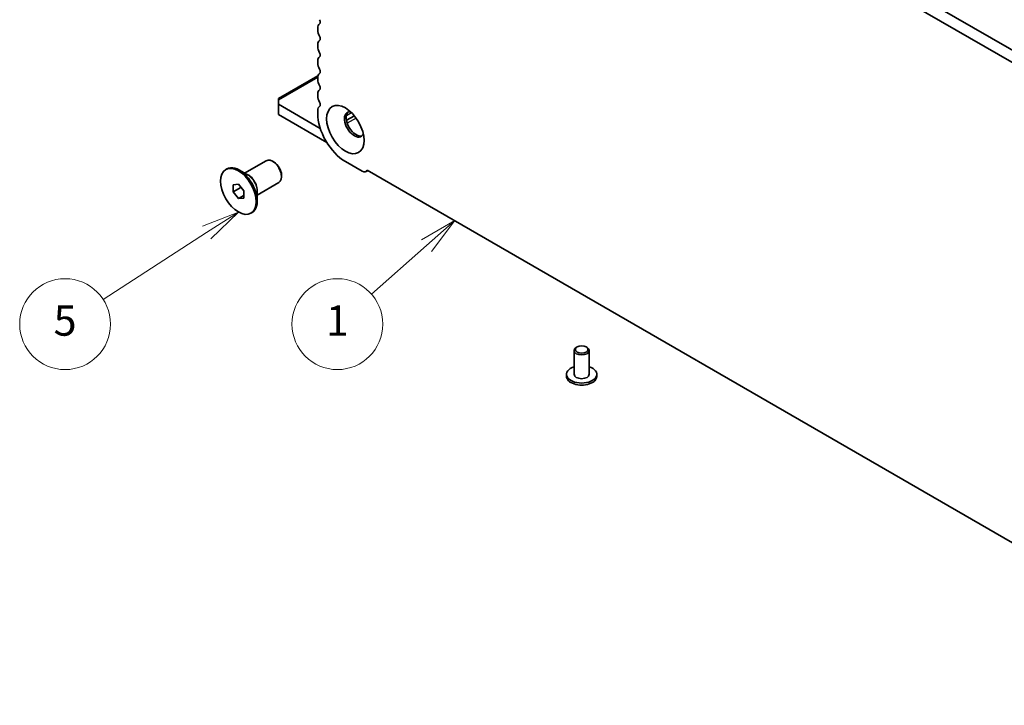
# Model space of a CAD drawing. Units: millimetres. Extents: x 43 to 8109, y 24 to 1429.
# Drawn here: x 615 to 810, y 231 to 367 of the extents above; entities that cross this region are included whole.
import ezdxf

# ---------------------------------------------------------------- set-up
doc = ezdxf.new("R2010")
doc.units = ezdxf.units.MM
doc.header["$LTSCALE"] = 3
for name, color, linetype, lineweight in [('Symbol (TK)', 100, 'Continuous', 18), ('Visible (ISO)', 7, 'Continuous', 35), ('Visible Narrow (ISO)', 7, 'Continuous', 25)]:
    doc.layers.add(name, color=color, linetype=linetype, lineweight=lineweight)
doc.styles.add('Note Text (TK2)', font='MS PGothic.ttf')

# ---------------------------------------------------------------- blocks, each defined once
blk = doc.blocks.new('バルーン2')
at = {"layer": 'Symbol (TK)', "color": 100}
for p, q in [((233.679, 109.146), (231.472, 107.869)), ((231.802, 107.494), (233.679, 109.146)), ((232.133, 107.118), (233.679, 109.146)), ((231.802, 107.494), (228.166, 104.291))]:
    blk.add_line(p, q, dxfattribs=at)
at = {"layer": 'Symbol (TK)'}
blk.add_circle((225.918, 102.312), 3, dxfattribs=at)
at = {"layer": 'Symbol (TK)', "color": 7, "insert": (225.918, 102.289), "char_height": 2, "attachment_point": 5, "style": 'Note Text (TK2)'}
blk.add_mtext('1', dxfattribs=at)
blk = doc.blocks.new('バルーン3')
at = {"layer": 'Symbol (TK)', "color": 100}
for p, q in [((219.373, 109.716), (217.002, 108.779)), ((217.274, 108.359), (219.373, 109.716)), ((217.545, 107.939), (219.373, 109.716)), ((217.274, 108.359), (210.435, 103.936))]:
    blk.add_line(p, q, dxfattribs=at)
at = {"layer": 'Symbol (TK)'}
blk.add_circle((207.923, 102.312), 3, dxfattribs=at)
at = {"layer": 'Symbol (TK)', "color": 7, "insert": (207.923, 102.289), "char_height": 2, "attachment_point": 5, "style": 'Note Text (TK2)'}
blk.add_mtext('5', dxfattribs=at)

msp = doc.modelspace()

# ---------------------------------------------------------------- linework, layer by layer
at = {"layer": 'Visible (ISO)'}
for p, q in [((691.3337, 430.6108), (862.4552, 331.8138)), ((861.7868, 329.7502), (689.2124, 429.386)), ((673.853, 365.5979), (673.853, 365.1651)), ((673.853, 362.3319), (673.853, 361.8991)), ((673.853, 359.0659), (673.853, 358.6331)), ((673.8967, 356.1511), (666.0748, 351.6351)), ((673.853, 355.8), (673.853, 355.3671)), ((666.0748, 351.2969), (666.0748, 351.6351)), ((673.853, 352.534), (673.853, 352.1011)), ((666.0748, 351.2969), (666.0748, 350.4804)), ((666.0748, 350.4804), (666.0748, 348.4392)), ((674.3581, 345.6981), (666.0748, 350.4804)), ((666.0748, 348.4392), (675.6588, 342.9059)), ((673.853, 349.268), (673.853, 348.6433)), ((681.1166, 348.2092), (679.5569, 347.3087)), ((659.3675, 336.839), (663.6581, 339.3162)), ((665.1909, 339.0291), (664.9081, 339.1924)), ((679.3331, 339.1515), (682.6565, 337.2328)), ((655.6199, 337.5621), (655.832, 337.6845)), ((660.0584, 336.4402), (658.332, 337.4369)), ((666.6759, 336.4571), (666.6759, 336.1305)), ((683.4315, 337.156), (683.8176, 337.3789)), ((683.6812, 337.4577), (867.318, 231.4349)), ((657.0592, 334.5514), (658.1199, 334.6462)), ((657.0592, 333.1372), (657.0592, 334.5514)), ((657.0592, 333.1372), (658.6121, 334.0338)), ((658.1199, 334.6462), (659.1805, 333.3267)), ((661.8675, 332.5089), (666.1581, 334.9861)), ((658.1199, 331.8177), (657.0592, 333.1372)), ((658.1199, 331.8177), (659.1805, 332.4301)), ((659.1805, 331.9125), (658.1199, 331.8177)), ((659.1805, 333.3267), (659.1805, 331.9125)), ((661.8675, 333.3066), (661.8675, 331.3132)), ((660.6199, 328.9018), (660.832, 329.0243)), ((724.6789, 296.9999), (724.6789, 301.6948)), ((725.295, 302.4092), (725.1182, 302.3071)), ((727.0628, 302.4092), (727.2396, 302.3071)), ((727.6789, 296.9999), (727.6789, 301.6948)), ((723.1789, 296.5917), (723.1789, 296.9999)), ((729.1789, 296.5917), (729.1789, 296.9999))]:
    msp.add_line(p, q, dxfattribs=at)
for centre, major_axis, start_param, end_param in [((673.8176, 367.0349), (0.375, -0.6495), 0.01840416, 1.55239217), ((675.0904, 364.8835), (-0.875, 1.5155), 0.01840416, 0.78539816), ((675.0904, 364.4506), (0.875, -1.5155), 3.92699082, 4.69398483), ((675.0904, 361.6175), (-0.875, 1.5155), 0.01840416, 0.78539816), ((673.8176, 363.7689), (0.375, -0.6495), 0.01840416, 1.55239217), ((675.0904, 361.1846), (0.875, -1.5155), 3.92699082, 4.69398483), ((675.0904, 358.3515), (-0.875, 1.5155), 0.01840416, 0.78539816), ((673.8176, 360.5029), (0.375, -0.6495), 0.01840416, 1.55239217), ((675.0904, 357.9187), (0.875, -1.5155), 3.92699082, 4.69398483), ((673.8176, 357.2369), (0.375, -0.6495), 0.01840416, 1.55239217), ((675.0904, 355.0855), (-0.875, 1.5155), 0.01840416, 0.78539816), ((675.0904, 354.6527), (0.875, -1.5155), 3.92699082, 4.69398483), ((675.0904, 351.8195), (-0.875, 1.5155), 0.01840416, 0.78539816), ((673.8176, 353.971), (0.375, -0.6495), 0.01840416, 1.55239217), ((675.0904, 351.3867), (0.875, -1.5155), 3.92699082, 4.69398483), ((675.0904, 348.5535), (-0.875, 1.5155), 0.01840416, 0.78539816), ((673.8176, 350.705), (0.375, -0.6495), 0.01840416, 1.55239217), ((679.3331, 345.4794), (3.875, -6.7117), 3.92699082, 5.49778715), ((681.1008, 346.5), (-1.375, 2.3816), 5.88722474, 9.82073852), ((681.4544, 346.7041), (-1.375, 2.3816), 0.1289217, 3.01267095), ((664.9081, 337.1511), (-1.25, 2.1651), 3.14159265, 6.28318531), ((658.332, 333.3544), (-2.5, 4.3301), 3.14159265, 6.28318531), ((665.1909, 337.3144), (-1.05, 1.8187), 3.92699082, 5.49778714), ((682.6565, 338.4983), (0.775, -1.3423), 5.49778714, 6.70584193), ((726.1789, 301.6948), (1.5, 0), 2.35619449, 7.06858347), ((726.1789, 296.9999), (-3, 0), 5.23598776, 10.47197551), ((726.1789, 296.9999), (-1.5, 0), 0, 3.14159265), ((726.1789, 296.5917), (3, 0), 3.14159265, 6.28318531)]:
    msp.add_ellipse(centre, major_axis=major_axis, ratio=0.57735027, start_param=start_param, end_param=end_param, dxfattribs=at)
for centre, major_axis in [((679.3331, 345.4794), (2.625, -4.5466)), ((658.1199, 333.2319), (-2.5, 4.3301)), ((726.1789, 301.8989), (-1.25, 0))]:
    msp.add_ellipse(centre, major_axis=major_axis, ratio=0.57735027, dxfattribs=at)
at = {"layer": 'Visible Narrow (ISO)'}
for p, q in [((673.853, 355.7877), (666.0748, 351.2969)), ((680.5704, 348.8065), (679.5416, 348.2126)), ((681.4694, 347.7516), (679.7052, 346.7331))]:
    msp.add_line(p, q, dxfattribs=at)
for centre, major_axis, start_param, end_param in [((660.1584, 334.4089), (-1.25, 2.1651), 3.66883687, 5.75594109), ((660.0584, 334.3511), (1.2793, -2.2158), 0.78539816, 2.35619449)]:
    msp.add_ellipse(centre, major_axis=major_axis, ratio=0.57735027, start_param=start_param, end_param=end_param, dxfattribs=at)

# ---------------------------------------------------------------- block references
at = {"layer": 'Symbol (TK)', "xscale": 3, "yscale": 3, "zscale": 3}
for name in ['バルーン3', 'バルーン2']:
    msp.add_blockref(name, (0, 0), dxfattribs=at)

doc.saveas('drawing.dxf')
